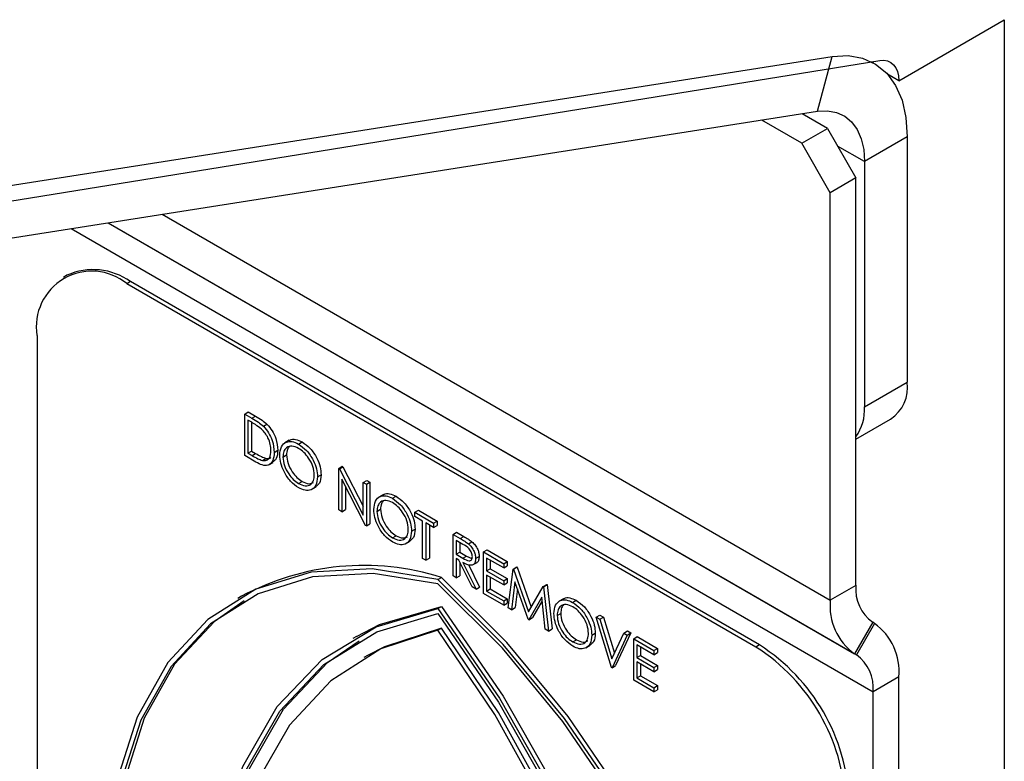
# Model space of a CAD drawing. Units: millimetres. Extents: x 5 to 415, y 5 to 292.
# Drawn here: x 328 to 331, y 175 to 178 of the extents above; entities that cross this region are included whole.
import ezdxf

# ---------------------------------------------------------------- set-up
doc = ezdxf.new("R2010")
doc.units = ezdxf.units.MM

msp = doc.modelspace()

# ---------------------------------------------------------------- linework, layer by layer
at = {"color": 7, "linetype": 'Continuous', "lineweight": 25}
for p, q in [((330.7258, 177.4512), (331.0528, 177.64)), ((331.0528, 177.64), (331.0528, 165.433)), ((326.4518, 176.8879), (330.5197, 177.5265)), ((330.4743, 177.3565), (330.5197, 177.5265)), ((326.4817, 176.8373), (330.6674, 177.5135)), ((330.6488, 177.5061), (330.6428, 177.5096)), ((330.7258, 177.4512), (330.6914, 177.4711)), ((326.4064, 176.7179), (330.4743, 177.3565)), ((330.5048, 177.3035), (330.4262, 177.3489)), ((330.4253, 177.2576), (330.3011, 177.3293)), ((330.4253, 177.2576), (330.5048, 177.3035)), ((330.5048, 177.3035), (330.5932, 177.1504)), ((330.7523, 177.2772), (330.6197, 177.2006)), ((330.7523, 177.2772), (330.7523, 176.5176)), ((330.5137, 177.1045), (330.4253, 177.2576)), ((330.6197, 177.2006), (330.6197, 176.4411)), ((330.5932, 177.1504), (330.5137, 177.1045)), ((330.5932, 175.8887), (330.5932, 177.1504)), ((330.5137, 175.8428), (330.5137, 177.1045)), ((328.1486, 176.8487), (328.1375, 176.8422)), ((328.3455, 176.8292), (328.3343, 176.8227)), ((330.2833, 175.6976), (328.3343, 176.8227)), ((330.2944, 175.7041), (328.3455, 176.8292)), ((328.0559, 176.662), (328.0559, 173.7362)), ((330.6197, 176.4411), (330.7523, 176.5176)), ((328.6994, 176.4191), (328.7105, 176.4255)), ((328.6994, 176.2905), (328.6994, 176.4191)), ((328.6994, 176.4191), (328.7219, 176.4061)), ((328.7105, 176.4255), (328.733, 176.4125)), ((328.7172, 176.3956), (328.7094, 176.4001)), ((328.7094, 176.4001), (328.7094, 176.2979)), ((328.7205, 176.3936), (328.7205, 176.3043)), ((328.7219, 176.4061), (328.733, 176.4125)), ((328.7572, 176.3811), (328.7684, 176.3875)), ((330.5932, 176.3412), (330.7005, 176.4032)), ((328.8376, 176.3377), (328.8237, 176.3296)), ((328.8657, 176.3263), (328.8769, 176.3328)), ((328.7094, 176.2979), (328.7205, 176.3043)), ((328.7094, 176.2979), (328.7222, 176.2905)), ((328.7205, 176.3043), (328.7333, 176.2969)), ((328.7222, 176.2905), (328.7333, 176.2969)), ((328.7908, 176.3004), (328.8019, 176.3068)), ((328.7339, 176.2705), (328.6994, 176.2905)), ((328.754, 176.2754), (328.7652, 176.2818)), ((328.7739, 176.2613), (328.7878, 176.2694)), ((328.8179, 176.2858), (328.829, 176.2923)), ((328.9907, 176.2509), (329.0018, 176.2574)), ((328.9907, 176.1223), (328.9907, 176.2509)), ((328.9907, 176.2509), (328.9928, 176.2497)), ((328.9928, 176.2497), (329.0039, 176.2561)), ((328.9928, 176.2497), (329.0664, 176.106)), ((329.0018, 176.2574), (329.0039, 176.2561)), ((329.0039, 176.2561), (329.0664, 176.1342)), ((328.8662, 176.204), (328.8774, 176.2105)), ((328.925, 176.2246), (328.9361, 176.231)), ((329.0741, 176.0742), (329.0007, 176.2175)), ((329.0007, 176.2175), (329.0007, 176.1165)), ((329.0664, 176.2072), (329.0775, 176.2137)), ((329.0664, 176.106), (329.0664, 176.2072)), ((329.0664, 176.2072), (329.0763, 176.2015)), ((329.0763, 176.2015), (329.0875, 176.2079)), ((329.0775, 176.2137), (329.0875, 176.2079)), ((329.0875, 176.2079), (329.0875, 176.0793)), ((328.9065, 176.1855), (328.9204, 176.1936)), ((329.0118, 176.1958), (329.0118, 176.123)), ((329.0763, 176.2015), (329.0763, 176.0729)), ((329.1289, 176.1695), (329.115, 176.1615)), ((329.157, 176.1582), (329.1682, 176.1646)), ((329.0007, 176.1165), (328.9907, 176.1223)), ((329.0007, 176.1165), (329.0118, 176.123)), ((329.1092, 176.1177), (329.1203, 176.1241)), ((329.2263, 176.1149), (329.2374, 176.1214)), ((329.2263, 176.1017), (329.2263, 176.1149)), ((329.2263, 176.1149), (329.2848, 176.0811)), ((329.2374, 176.1214), (329.2959, 176.0876)), ((329.2505, 176.0877), (329.2263, 176.1017)), ((329.2505, 175.9723), (329.2505, 176.0877)), ((329.2848, 176.0679), (329.2605, 176.0819)), ((329.2605, 176.0819), (329.2605, 175.9665)), ((329.2848, 176.0811), (329.2959, 176.0876)), ((329.2959, 176.0876), (329.2959, 176.0744)), ((329.0763, 176.0729), (329.0741, 176.0742)), ((329.0763, 176.0729), (329.0875, 176.0793)), ((329.2163, 176.0564), (329.2274, 176.0629)), ((329.2717, 176.0755), (329.2717, 175.973)), ((329.2848, 176.0811), (329.2848, 176.0679)), ((329.2848, 176.0679), (329.2959, 176.0744)), ((329.3448, 176.0465), (329.3559, 176.0529)), ((329.3559, 176.0529), (329.3782, 176.0401)), ((329.1575, 176.0359), (329.1686, 176.0423)), ((329.1977, 176.0174), (329.2117, 176.0254)), ((329.3448, 176.0465), (329.3671, 176.0336)), ((329.3448, 175.9179), (329.3448, 176.0465)), ((329.3757, 176.0155), (329.3548, 176.0275)), ((329.3548, 176.0275), (329.3548, 175.9847)), ((329.3659, 176.0211), (329.3659, 175.9911)), ((329.3671, 176.0336), (329.3782, 176.0401)), ((329.3923, 176.0173), (329.4034, 176.0238)), ((329.3548, 175.9847), (329.3659, 175.9911)), ((329.3659, 175.9911), (329.3863, 175.9792)), ((329.439, 175.9921), (329.4501, 175.9985)), ((329.439, 175.9921), (329.5018, 175.9558)), ((329.439, 175.8635), (329.439, 175.9921)), ((329.4501, 175.9985), (329.513, 175.9623)), ((329.2605, 175.9665), (329.2505, 175.9723)), ((329.2605, 175.9665), (329.2717, 175.973)), ((329.3548, 175.9847), (329.3752, 175.9727)), ((329.3629, 175.9668), (329.3548, 175.9715)), ((329.3548, 175.9715), (329.3548, 175.9121)), ((329.4038, 175.8838), (329.3629, 175.9668)), ((329.3659, 175.9607), (329.3659, 175.9186)), ((329.3752, 175.9727), (329.3863, 175.9792)), ((329.3752, 175.9597), (329.4162, 175.8767)), ((329.3863, 175.9792), (329.4032, 175.9723)), ((329.4053, 175.9517), (329.4193, 175.9598)), ((329.4147, 175.9717), (329.4259, 175.9782)), ((329.5018, 175.9426), (329.449, 175.9731)), ((329.449, 175.9731), (329.449, 175.9336)), ((329.4601, 175.9667), (329.4601, 175.94)), ((329.5018, 175.9558), (329.513, 175.9623)), ((329.513, 175.9623), (329.513, 175.9491)), ((329.3927, 175.9532), (329.4273, 175.8831)), ((329.449, 175.9336), (329.4601, 175.94)), ((329.449, 175.9336), (329.5018, 175.9031)), ((329.4601, 175.94), (329.513, 175.9095)), ((329.5018, 175.9558), (329.5018, 175.9426)), ((329.5018, 175.9426), (329.513, 175.9491)), ((329.5161, 175.819), (329.5308, 175.9391)), ((329.5308, 175.9391), (329.542, 175.9455)), ((329.5308, 175.9391), (329.5322, 175.9383)), ((329.5322, 175.9383), (329.5434, 175.9447)), ((329.5322, 175.9383), (329.5782, 175.8062)), ((329.542, 175.9455), (329.5434, 175.9447)), ((329.5434, 175.9447), (329.5866, 175.8206)), ((329.2977, 175.907), (329.3088, 175.9134)), ((329.3548, 175.9121), (329.3448, 175.9179)), ((329.3548, 175.9121), (329.3659, 175.9186)), ((329.5018, 175.8899), (329.449, 175.9204)), ((329.449, 175.9204), (329.449, 175.8709)), ((329.4601, 175.914), (329.4601, 175.8774)), ((329.5018, 175.9031), (329.513, 175.9095)), ((329.5018, 175.9031), (329.5018, 175.8899)), ((329.513, 175.9095), (329.513, 175.8963)), ((329.5368, 175.8998), (329.5262, 175.8132)), ((329.5772, 175.7837), (329.5368, 175.8998)), ((329.4162, 175.8767), (329.4038, 175.8838)), ((329.4162, 175.8767), (329.4273, 175.8831)), ((329.449, 175.8709), (329.4601, 175.8774)), ((329.449, 175.8709), (329.5018, 175.8404)), ((329.4601, 175.8774), (329.513, 175.8469)), ((329.5018, 175.8899), (329.513, 175.8963)), ((329.5445, 175.8778), (329.5373, 175.8196)), ((329.5782, 175.8062), (329.6241, 175.8853)), ((329.6241, 175.8853), (329.6352, 175.8917)), ((329.6241, 175.8853), (329.6255, 175.8844)), ((329.6255, 175.8844), (329.6367, 175.8909)), ((329.6255, 175.8844), (329.6403, 175.7473)), ((329.6352, 175.8917), (329.6367, 175.8909)), ((329.6367, 175.8909), (329.6515, 175.7537)), ((330.5932, 175.8887), (330.5137, 175.8428)), ((328.6896, 175.8547), (328.6784, 175.8482)), ((329.5018, 175.8272), (329.439, 175.8635)), ((329.5018, 175.8404), (329.513, 175.8469)), ((329.5018, 175.8404), (329.5018, 175.8272)), ((329.513, 175.8469), (329.513, 175.8337)), ((329.6196, 175.8518), (329.5794, 175.7824)), ((329.6208, 175.841), (329.5906, 175.7889)), ((329.6303, 175.7531), (329.6196, 175.8518)), ((329.6871, 175.8472), (329.6732, 175.8392)), ((329.7153, 175.8359), (329.7264, 175.8423)), ((329.2977, 175.8165), (329.3088, 175.8229)), ((329.5018, 175.8272), (329.513, 175.8337)), ((329.5262, 175.8132), (329.5161, 175.819)), ((329.5262, 175.8132), (329.5373, 175.8196)), ((329.5794, 175.7824), (329.5772, 175.7837)), ((329.5794, 175.7824), (329.5906, 175.7889)), ((329.6675, 175.7954), (329.6786, 175.8018)), ((329.7888, 175.7902), (329.8, 175.7966)), ((329.7888, 175.7902), (329.7995, 175.784)), ((329.8359, 175.6344), (329.7888, 175.7902)), ((329.7995, 175.784), (329.8107, 175.7904)), ((329.7995, 175.784), (329.8367, 175.6612)), ((329.8, 175.7966), (329.8107, 175.7904)), ((329.8107, 175.7904), (329.8446, 175.6783)), ((329.2977, 175.7498), (329.3088, 175.7562)), ((329.6403, 175.7473), (329.6303, 175.7531)), ((329.6403, 175.7473), (329.6515, 175.7537)), ((329.8738, 175.7411), (329.8849, 175.7475)), ((329.8849, 175.7475), (329.8956, 175.7414)), ((330.645, 175.7743), (330.5888, 175.6768)), ((330.6507, 175.7709), (330.5945, 175.6735)), ((330.6507, 175.7709), (330.645, 175.7743)), ((329.0456, 175.7307), (329.0345, 175.7243)), ((329.7158, 175.7136), (329.7269, 175.72)), ((329.7745, 175.7342), (329.7857, 175.7406)), ((329.8367, 175.6612), (329.8738, 175.7411)), ((329.8845, 175.7349), (329.8374, 175.6335)), ((329.8956, 175.7414), (329.8485, 175.64)), ((329.8738, 175.7411), (329.8845, 175.7349)), ((329.8845, 175.7349), (329.8956, 175.7414)), ((329.9045, 175.7234), (329.9156, 175.7298)), ((329.9045, 175.7234), (329.9673, 175.6871)), ((329.9045, 175.5948), (329.9045, 175.7234)), ((329.9156, 175.7298), (329.9784, 175.6936)), ((329.756, 175.6951), (329.7699, 175.7031)), ((329.9673, 175.6739), (329.9145, 175.7044)), ((329.9145, 175.7044), (329.9145, 175.6649)), ((329.9256, 175.698), (329.9256, 175.6713)), ((329.9673, 175.6871), (329.9784, 175.6936)), ((329.9673, 175.6871), (329.9673, 175.6739)), ((329.9784, 175.6936), (329.9784, 175.6804)), ((330.2944, 175.7041), (330.2833, 175.6976)), ((329.0798, 175.6714), (329.0687, 175.665)), ((329.9145, 175.6649), (329.9256, 175.6713)), ((329.9145, 175.6649), (329.9673, 175.6344)), ((329.9256, 175.6713), (329.9784, 175.6408)), ((329.9673, 175.6739), (329.9784, 175.6804)), ((330.5945, 175.6735), (330.5888, 175.6768)), ((329.8374, 175.6335), (329.8359, 175.6344)), ((329.8374, 175.6335), (329.8485, 175.64)), ((329.9673, 175.6212), (329.9145, 175.6517)), ((329.9145, 175.6517), (329.9145, 175.6022)), ((329.9256, 175.6452), (329.9256, 175.6086)), ((329.9673, 175.6344), (329.9784, 175.6408)), ((329.9673, 175.6344), (329.9673, 175.6212)), ((329.9673, 175.6212), (329.9784, 175.6276)), ((329.9784, 175.6408), (329.9784, 175.6276)), ((329.9673, 175.5585), (329.9045, 175.5948)), ((329.9145, 175.6022), (329.9256, 175.6086)), ((329.9145, 175.6022), (329.9673, 175.5717)), ((329.9256, 175.6086), (329.9784, 175.5781)), ((330.7258, 175.605), (330.6463, 175.5591)), ((330.7258, 165.0707), (330.7258, 175.605)), ((329.9673, 175.5717), (329.9784, 175.5781)), ((329.9673, 175.5717), (329.9673, 175.5585)), ((329.9673, 175.5585), (329.9784, 175.565)), ((329.9784, 175.5781), (329.9784, 175.565)), ((330.6463, 165.0248), (330.6463, 175.5591))]:
    msp.add_line(p, q, dxfattribs=at)
at = {"color": 8, "linetype": 'Continuous', "lineweight": 25}
for p, q in [((330.6197, 177.2006), (330.5365, 177.2487)), ((328.4438, 177.0377), (330.5137, 175.8428)), ((328.2768, 177.0115), (330.5888, 175.6768)), ((328.2768, 177.0115), (330.5945, 175.6735)), ((328.1616, 176.9934), (330.6463, 175.5591))]:
    msp.add_line(p, q, dxfattribs=at)
at = {"color": 7, "linetype": 'Continuous', "lineweight": 25, "flags": 128}
for points in [[(330.5197, 177.5265), (330.5688, 177.5292), (330.614, 177.5212), (330.6542, 177.5028), (330.6884, 177.4744), (330.7159, 177.4367), (330.736, 177.3905), (330.7482, 177.3369), (330.7523, 177.2772)], [(330.6674, 177.5135), (330.6797, 177.5143), (330.691, 177.5123), (330.7011, 177.5077), (330.7097, 177.5007), (330.7166, 177.4912), (330.7217, 177.4796), (330.7248, 177.4662), (330.7258, 177.4512)], [(330.4743, 177.3565), (330.5051, 177.3581), (330.5333, 177.3532), (330.5584, 177.3417), (330.5798, 177.3239), (330.597, 177.3003), (330.6095, 177.2715), (330.6172, 177.238), (330.6197, 177.2006)], [(329.2977, 175.907), (329.0947, 175.9397), (328.9053, 175.9296), (328.7341, 175.8769), (328.585, 175.783), (328.4615, 175.6499), (328.3666, 175.4809), (328.3026, 175.28), (328.2709, 175.0519), (328.2722, 174.8019), (328.3067, 174.5361), (328.3733, 174.2607), (328.4707, 173.9821), (328.5964, 173.7071)], [(329.2977, 175.8937), (329.097, 175.9254), (328.9099, 175.915), (328.7406, 175.8627), (328.5932, 175.7696), (328.4711, 175.6379), (328.3772, 175.4708), (328.3137, 175.2722), (328.2821, 175.0468), (328.2831, 174.7998), (328.3167, 174.537), (328.3822, 174.2647), (328.4779, 173.9892), (328.6016, 173.717)], [(329.9989, 172.8974), (330.1246, 173.0274), (330.222, 173.1935), (330.2886, 173.3919), (330.3231, 173.618), (330.3245, 173.8664), (330.2927, 174.1311), (330.2287, 174.406), (330.1338, 174.6845), (330.0104, 174.9601), (329.8612, 175.2262), (329.69, 175.4766), (329.5006, 175.7054), (329.2977, 175.907)], [(330.0101, 172.9039), (330.1358, 173.0338), (330.2331, 173.1999), (330.2998, 173.3984), (330.3342, 173.6244), (330.3356, 173.8728), (330.3039, 174.1375), (330.2398, 174.4124), (330.145, 174.6909), (330.0215, 174.9665), (329.8724, 175.2327), (329.7011, 175.4831), (329.5118, 175.7118), (329.3088, 175.9134)], [(329.9937, 172.9133), (330.1174, 173.0427), (330.2132, 173.2077), (330.2786, 173.4045), (330.3122, 173.6284), (330.3132, 173.8743), (330.2816, 174.1362), (330.2181, 174.4082), (330.1242, 174.6837), (330.0021, 174.9563), (329.8547, 175.2195), (329.6854, 175.4673), (329.4983, 175.6938), (329.2977, 175.8937)], [(328.6975, 175.841), (328.6044, 175.776), (328.4823, 175.6444), (328.3884, 175.4773), (328.3249, 175.2787), (328.2932, 175.0532), (328.2943, 174.8062), (328.3279, 174.5434), (328.3933, 174.2711), (328.489, 173.9956), (328.6127, 173.7234)], [(328.7965, 173.6687), (328.6903, 173.9781), (328.6182, 174.2837), (328.5821, 174.5781), (328.5826, 174.8545), (328.6199, 175.1063), (328.6931, 175.3277), (328.8003, 175.5132), (328.9391, 175.6587), (329.1062, 175.7606), (329.2977, 175.8165)], [(329.0456, 175.7307), (329.1173, 175.767), (329.3088, 175.8229)], [(329.2977, 175.8165), (329.4891, 175.5395), (329.6562, 175.2447), (329.795, 174.939), (329.9023, 174.6296), (329.9754, 174.3239), (330.0127, 174.029), (330.0132, 173.7519), (329.9771, 173.4992), (329.905, 173.2769), (329.7988, 173.0901)], [(329.3088, 175.8229), (329.5003, 175.546), (329.6674, 175.2511), (329.8062, 174.9454), (329.9134, 174.636), (329.9865, 174.3303), (330.0238, 174.0354), (330.0244, 173.7583), (329.9882, 173.5056), (329.9162, 173.2833), (329.81, 173.0965)], [(328.8028, 173.6779), (328.6988, 173.9834), (328.6283, 174.2849), (328.593, 174.5754), (328.5938, 174.8481), (328.6307, 175.0967), (328.7027, 175.3154), (328.8082, 175.499), (328.9448, 175.6432), (329.1092, 175.7448), (329.2977, 175.8012)], [(329.2977, 175.8012), (329.4861, 175.5272), (329.6505, 175.2358), (329.7871, 174.9339), (329.8926, 174.6285), (329.9646, 174.3266), (330.0015, 174.0355), (330.0023, 173.7618), (329.967, 173.512), (329.8966, 173.2919), (329.7925, 173.1066)], [(329.2977, 175.7498), (329.1209, 175.6923), (328.9666, 175.5935), (328.8381, 175.4555), (328.7381, 175.2814), (328.669, 175.0749), (328.6323, 174.8406), (328.6287, 174.5837), (328.6583, 174.3099), (328.7205, 174.0252), (328.814, 173.7358)], [(329.3088, 175.7562), (329.1321, 175.6988), (329.0798, 175.6714)], [(329.7813, 173.1774), (329.8748, 173.3589), (329.937, 173.5718), (329.9666, 173.8114), (329.963, 174.0724), (329.9263, 174.3491), (329.8572, 174.6353), (329.7573, 174.9249), (329.6287, 175.2113), (329.4744, 175.4883), (329.2977, 175.7498)], [(329.7925, 173.1838), (329.8859, 173.3653), (329.9481, 173.5782), (329.9778, 173.8178), (329.9742, 174.0788), (329.9374, 174.3555), (329.8683, 174.6418), (329.7684, 174.9313), (329.6398, 175.2177), (329.4855, 175.4947), (329.3088, 175.7562)], [(328.814, 173.6844), (328.7099, 173.9898), (328.6394, 174.2913), (328.6041, 174.5818), (328.605, 174.8545), (328.6418, 175.1032), (328.7138, 175.3218), (328.8194, 175.5054), (328.956, 175.6497), (329.0535, 175.717)]]:
    msp.add_lwpolyline(points, dxfattribs=at)
at = {"color": 7, "linetype": 'Continuous', "lineweight": 25}
for centre, radius, start, end in [((328.2256, 176.6895), 0.172, 50.7969, 189.2134), ((328.2301, 176.6682), 0.198, 54.3821, 114.3077), ((330.6334, 176.5025), 0.1199, 304.0568, 7.2571), ((330.4719, 176.4337), 0.1481, 325.0524, 2.8673), ((329.0688, 175.1505), 0.7998, 72.5407, 118.3042), ((330.7184, 175.8764), 0.1258, 174.3816, 234.3009), ((330.6952, 175.8249), 0.1824, 174.3816, 234.3004), ((330.5443, 175.6228), 0.1824, 354.3793, 54.3023), ((329.9572, 175.1879), 0.6051, 2.6053, 57.3946), ((329.9683, 175.1943), 0.6051, 2.6053, 57.3946), ((330.5211, 175.5714), 0.1258, 354.3776, 54.3043)]:
    msp.add_arc(centre, radius, start, end, dxfattribs=at)
for points, knots in [([(328.7515, 176.3722), (328.7451, 176.3772), (328.7338, 176.386), (328.7223, 176.3927), (328.7172, 176.3956)], [0, 0, 0, 0, 0.559523, 1, 1, 1, 1]), ([(328.7219, 176.4061), (328.7286, 176.4022), (328.7405, 176.3953), (328.7521, 176.3854), (328.7572, 176.3811)], [0, 0, 0, 0, 0.560477, 1, 1, 1, 1]), ([(328.733, 176.4125), (328.7397, 176.4086), (328.7517, 176.4017), (328.7633, 176.3918), (328.7684, 176.3875)], [0, 0, 0, 0, 0.560477, 1, 1, 1, 1]), ([(328.7684, 176.3875), (328.774, 176.381), (328.7854, 176.3681), (328.7992, 176.3385), (328.8009, 176.3188), (328.8019, 176.3068)], [0, 0, 0, 0, 0.280252, 0.560712, 1, 1, 1, 1]), ([(328.7808, 176.3062), (328.7804, 176.3124), (328.7797, 176.3249), (328.7728, 176.344), (328.763, 176.3605), (328.7553, 176.3683), (328.7515, 176.3722)], [0, 0, 0, 0, 0.280176, 0.559746, 0.779784, 1, 1, 1, 1]), ([(328.7572, 176.3811), (328.7629, 176.3746), (328.7742, 176.3617), (328.788, 176.3321), (328.7897, 176.3124), (328.7908, 176.3004)], [0, 0, 0, 0, 0.280252, 0.560712, 1, 1, 1, 1]), ([(328.8079, 176.2916), (328.8089, 176.3009), (328.811, 176.3195), (328.8262, 176.3333), (328.8455, 176.3357), (328.859, 176.3295), (328.8657, 176.3263)], [0, 0, 0, 0, 0.279721, 0.559322, 0.779693, 1, 1, 1, 1]), ([(328.8369, 176.3359), (328.8378, 176.3368), (328.8425, 176.342), (328.857, 176.3416), (328.8702, 176.3357), (328.8769, 176.3328)], [0, 0, 0, 0, 0.103072, 0.5516, 1, 1, 1, 1]), ([(328.8657, 176.3263), (328.8745, 176.3202), (328.8919, 176.3081), (328.9114, 176.2785), (328.9233, 176.2493), (328.9244, 176.2328), (328.925, 176.2246)], [0, 0, 0, 0, 0.279775, 0.559365, 0.779563, 1, 1, 1, 1]), ([(328.8769, 176.3328), (328.8856, 176.3267), (328.9031, 176.3145), (328.9226, 176.285), (328.9344, 176.2557), (328.9356, 176.2393), (328.9361, 176.231)], [0, 0, 0, 0, 0.279775, 0.559365, 0.779563, 1, 1, 1, 1]), ([(328.7333, 176.2969), (328.7393, 176.2935), (328.75, 176.2872), (328.7605, 176.2835), (328.7652, 176.2818)], [0, 0, 0, 0, 0.560422, 1, 1, 1, 1]), ([(328.7908, 176.3004), (328.79, 176.2912), (328.7883, 176.2729), (328.7739, 176.2582), (328.7536, 176.2598), (328.7405, 176.267), (328.7339, 176.2705)], [0, 0, 0, 0, 0.280129, 0.559229, 0.778831, 1, 1, 1, 1]), ([(328.754, 176.2754), (328.7585, 176.2751), (328.7674, 176.2745), (328.7786, 176.2842), (328.7799, 176.2979), (328.7808, 176.3062)], [0, 0, 0, 0, 0.280545, 0.561014, 1, 1, 1, 1]), ([(328.8019, 176.3068), (328.8013, 176.2973), (328.8003, 176.2801), (328.7901, 176.273), (328.7855, 176.2698)], [0, 0, 0, 0, 0.559231, 1, 1, 1, 1]), ([(328.8662, 176.3129), (328.8592, 176.3159), (328.8451, 176.3219), (328.8291, 176.3169), (328.8194, 176.3042), (328.8184, 176.292), (328.8179, 176.2858)], [0, 0, 0, 0, 0.279639, 0.559357, 0.779631, 1, 1, 1, 1]), ([(328.8383, 176.3186), (328.8358, 176.3159), (328.8301, 176.3097), (328.8294, 176.2985), (328.829, 176.2923)], [0, 0, 0, 0, 0.439197, 1, 1, 1, 1]), ([(328.915, 176.2304), (328.9141, 176.239), (328.9124, 176.2564), (328.8989, 176.2819), (328.8828, 176.3014), (328.8718, 176.309), (328.8662, 176.3129)], [0, 0, 0, 0, 0.279473, 0.558883, 0.779544, 1, 1, 1, 1]), ([(328.7222, 176.2905), (328.7282, 176.287), (328.7389, 176.2808), (328.7494, 176.2771), (328.754, 176.2754)], [0, 0, 0, 0, 0.560422, 1, 1, 1, 1]), ([(328.7652, 176.2818), (328.7699, 176.2811), (328.7757, 176.2801), (328.7793, 176.2835), (328.7799, 176.2842)], [0, 0, 0, 0, 0.812286, 1, 1, 1, 1]), ([(328.8666, 176.1906), (328.858, 176.1967), (328.8407, 176.2089), (328.8215, 176.2381), (328.8097, 176.2671), (328.8085, 176.2834), (328.8079, 176.2916)], [0, 0, 0, 0, 0.279657, 0.559345, 0.779628, 1, 1, 1, 1]), ([(328.8179, 176.2858), (328.8188, 176.2772), (328.8205, 176.26), (328.8339, 176.2348), (328.8497, 176.2152), (328.8607, 176.2078), (328.8662, 176.204)], [0, 0, 0, 0, 0.279405, 0.559075, 0.77948, 1, 1, 1, 1]), ([(328.829, 176.2923), (328.8299, 176.2837), (328.8316, 176.2665), (328.8451, 176.2412), (328.8608, 176.2216), (328.8719, 176.2142), (328.8774, 176.2105)], [0, 0, 0, 0, 0.279405, 0.559075, 0.77948, 1, 1, 1, 1]), ([(328.8662, 176.204), (328.8733, 176.2009), (328.8874, 176.1946), (328.9038, 176.1992), (328.9135, 176.212), (328.9145, 176.2243), (328.915, 176.2304)], [0, 0, 0, 0, 0.279802, 0.559382, 0.779655, 1, 1, 1, 1]), ([(328.925, 176.2246), (328.924, 176.2152), (328.9221, 176.1963), (328.9062, 176.1834), (328.887, 176.1809), (328.8734, 176.1874), (328.8666, 176.1906)], [0, 0, 0, 0, 0.279633, 0.559332, 0.779595, 1, 1, 1, 1]), ([(328.8774, 176.2105), (328.8846, 176.2071), (328.8979, 176.2008), (328.908, 176.2052), (328.9126, 176.2072)], [0, 0, 0, 0, 0.538372, 1, 1, 1, 1]), ([(328.9361, 176.231), (328.9353, 176.2213), (328.9339, 176.2039), (328.9231, 176.1969), (328.9183, 176.1938)], [0, 0, 0, 0, 0.556174, 1, 1, 1, 1]), ([(329.1282, 176.1677), (329.129, 176.1687), (329.1338, 176.1738), (329.1483, 176.1735), (329.1615, 176.1676), (329.1682, 176.1646)], [0, 0, 0, 0, 0.1030716, 0.5515456, 1, 1, 1, 1]), ([(329.0992, 176.1234), (329.1002, 176.1327), (329.1023, 176.1514), (329.1175, 176.1652), (329.1368, 176.1676), (329.1503, 176.1613), (329.157, 176.1582)], [0, 0, 0, 0, 0.279721, 0.55932, 0.779665, 1, 1, 1, 1]), ([(329.1575, 176.1447), (329.1505, 176.1477), (329.1364, 176.1537), (329.1203, 176.1487), (329.1107, 176.136), (329.1097, 176.1238), (329.1092, 176.1177)], [0, 0, 0, 0, 0.279611, 0.559336, 0.779632, 1, 1, 1, 1]), ([(329.1296, 176.1505), (329.1271, 176.1478), (329.1214, 176.1415), (329.1207, 176.1304), (329.1203, 176.1241)], [0, 0, 0, 0, 0.439204, 1, 1, 1, 1]), ([(329.157, 176.1582), (329.1657, 176.1521), (329.1832, 176.1399), (329.2027, 176.1104), (329.2146, 176.0812), (329.2157, 176.0647), (329.2163, 176.0564)], [0, 0, 0, 0, 0.279777, 0.559367, 0.779567, 1, 1, 1, 1]), ([(329.2063, 176.0622), (329.2054, 176.0709), (329.2037, 176.0882), (329.1902, 176.1137), (329.1741, 176.1332), (329.163, 176.1409), (329.1575, 176.1447)], [0, 0, 0, 0, 0.279464, 0.558864, 0.779517, 1, 1, 1, 1]), ([(329.1682, 176.1646), (329.1769, 176.1585), (329.1943, 176.1463), (329.2138, 176.1168), (329.2257, 176.0876), (329.2268, 176.0711), (329.2274, 176.0629)], [0, 0, 0, 0, 0.279777, 0.559367, 0.779567, 1, 1, 1, 1]), ([(329.1579, 176.0225), (329.1493, 176.0286), (329.132, 176.0407), (329.1128, 176.07), (329.101, 176.0989), (329.0998, 176.1152), (329.0992, 176.1234)], [0, 0, 0, 0, 0.279657, 0.559345, 0.779628, 1, 1, 1, 1]), ([(329.1092, 176.1177), (329.11, 176.1091), (329.1117, 176.0919), (329.1252, 176.0666), (329.141, 176.047), (329.152, 176.0396), (329.1575, 176.0359)], [0, 0, 0, 0, 0.279411, 0.559065, 0.779475, 1, 1, 1, 1]), ([(329.1203, 176.1241), (329.1212, 176.1155), (329.1229, 176.0983), (329.1363, 176.0731), (329.1521, 176.0534), (329.1631, 176.046), (329.1686, 176.0423)], [0, 0, 0, 0, 0.279411, 0.559065, 0.779475, 1, 1, 1, 1]), ([(329.1575, 176.0359), (329.1646, 176.0327), (329.1787, 176.0264), (329.1951, 176.0311), (329.2047, 176.0438), (329.2058, 176.0561), (329.2063, 176.0622)], [0, 0, 0, 0, 0.27983, 0.559404, 0.779654, 1, 1, 1, 1]), ([(329.2163, 176.0564), (329.2153, 176.047), (329.2133, 176.0282), (329.1975, 176.0152), (329.1783, 176.0127), (329.1647, 176.0192), (329.1579, 176.0225)], [0, 0, 0, 0, 0.279631, 0.559351, 0.779592, 1, 1, 1, 1]), ([(329.2274, 176.0629), (329.2266, 176.0532), (329.2252, 176.0357), (329.2144, 176.0287), (329.2096, 176.0256)], [0, 0, 0, 0, 0.556169, 1, 1, 1, 1]), ([(329.1686, 176.0423), (329.1758, 176.039), (329.1892, 176.0327), (329.1992, 176.0371), (329.2039, 176.0391)], [0, 0, 0, 0, 0.538402, 1, 1, 1, 1]), ([(329.3671, 176.0336), (329.3718, 176.0309), (329.3802, 176.0261), (329.3886, 176.02), (329.3923, 176.0173)], [0, 0, 0, 0, 0.560226, 1, 1, 1, 1]), ([(329.3782, 176.0401), (329.3829, 176.0374), (329.3914, 176.0325), (329.3997, 176.0264), (329.4034, 176.0238)], [0, 0, 0, 0, 0.560226, 1, 1, 1, 1]), ([(329.4034, 176.0238), (329.4069, 176.0204), (329.4139, 176.0137), (329.4213, 176.0008), (329.4253, 175.9885), (329.4257, 175.9816), (329.4259, 175.9782)], [0, 0, 0, 0, 0.279822, 0.559483, 0.779627, 1, 1, 1, 1]), ([(329.4047, 175.9775), (329.4046, 175.9795), (329.4044, 175.9834), (329.4022, 175.9898), (329.399, 175.996), (329.3908, 176.007), (329.3824, 176.0117), (329.3757, 176.0155)], [0, 0, 0, 0, 0.125322, 0.250616, 0.375978, 0.50128, 1, 1, 1, 1]), ([(329.3923, 176.0173), (329.3958, 176.014), (329.4028, 176.0073), (329.4101, 175.9943), (329.4142, 175.982), (329.4146, 175.9752), (329.4147, 175.9717)], [0, 0, 0, 0, 0.279822, 0.559483, 0.779627, 1, 1, 1, 1]), ([(329.3752, 175.9727), (329.382, 175.9688), (329.3906, 175.9639), (329.399, 175.9653), (329.4034, 175.9687), (329.4042, 175.974), (329.4047, 175.9775)], [0, 0, 0, 0, 0.499814, 0.625482, 0.751206, 1, 1, 1, 1]), ([(329.4147, 175.9717), (329.4144, 175.9678), (329.4139, 175.96), (329.4084, 175.9524), (329.3958, 175.9488), (329.3837, 175.9552), (329.3752, 175.9597)], [0, 0, 0, 0, 0.187108, 0.373974, 0.560889, 1, 1, 1, 1]), ([(329.4259, 175.9782), (329.4255, 175.9744), (329.4249, 175.9667), (329.4214, 175.9603), (329.4181, 175.9594), (329.4177, 175.9593)], [0, 0, 0, 0, 0.464988, 0.929372, 1, 1, 1, 1]), ([(329.6575, 175.8011), (329.6585, 175.8105), (329.6606, 175.8291), (329.6758, 175.8429), (329.695, 175.8453), (329.7085, 175.839), (329.7153, 175.8359)], [0, 0, 0, 0, 0.279721, 0.55932, 0.779665, 1, 1, 1, 1]), ([(329.6864, 175.8455), (329.6873, 175.8464), (329.6921, 175.8515), (329.7065, 175.8512), (329.7198, 175.8453), (329.7264, 175.8423)], [0, 0, 0, 0, 0.1030716, 0.5515456, 1, 1, 1, 1]), ([(329.7264, 175.8423), (329.7352, 175.8362), (329.7526, 175.8241), (329.7721, 175.7945), (329.784, 175.7653), (329.7851, 175.7488), (329.7857, 175.7406)], [0, 0, 0, 0, 0.279777, 0.559367, 0.779567, 1, 1, 1, 1]), ([(329.7158, 175.8224), (329.7088, 175.8254), (329.6947, 175.8314), (329.6786, 175.8264), (329.669, 175.8137), (329.668, 175.8015), (329.6675, 175.7954)], [0, 0, 0, 0, 0.279611, 0.559336, 0.779632, 1, 1, 1, 1]), ([(329.6878, 175.8282), (329.6854, 175.8255), (329.6797, 175.8193), (329.679, 175.8081), (329.6786, 175.8018)], [0, 0, 0, 0, 0.439204, 1, 1, 1, 1]), ([(329.7153, 175.8359), (329.724, 175.8298), (329.7415, 175.8176), (329.761, 175.7881), (329.7728, 175.7589), (329.774, 175.7424), (329.7745, 175.7342)], [0, 0, 0, 0, 0.279777, 0.559367, 0.779567, 1, 1, 1, 1]), ([(329.7646, 175.74), (329.7637, 175.7486), (329.762, 175.7659), (329.7484, 175.7915), (329.7324, 175.811), (329.7213, 175.8186), (329.7158, 175.8224)], [0, 0, 0, 0, 0.279464, 0.558864, 0.779517, 1, 1, 1, 1]), ([(329.7162, 175.7002), (329.7076, 175.7063), (329.6903, 175.7184), (329.6711, 175.7477), (329.6593, 175.7766), (329.6581, 175.793), (329.6575, 175.8011)], [0, 0, 0, 0, 0.279684, 0.559348, 0.779629, 1, 1, 1, 1]), ([(329.6675, 175.7954), (329.6683, 175.7868), (329.67, 175.7696), (329.6835, 175.7444), (329.6993, 175.7247), (329.7103, 175.7173), (329.7158, 175.7136)], [0, 0, 0, 0, 0.279411, 0.559065, 0.779475, 1, 1, 1, 1]), ([(329.6786, 175.8018), (329.6794, 175.7932), (329.6812, 175.776), (329.6946, 175.7508), (329.7104, 175.7312), (329.7214, 175.7237), (329.7269, 175.72)], [0, 0, 0, 0, 0.279411, 0.559065, 0.779475, 1, 1, 1, 1]), ([(329.7158, 175.7136), (329.7229, 175.7105), (329.737, 175.7042), (329.7534, 175.7088), (329.763, 175.7216), (329.764, 175.7338), (329.7646, 175.74)], [0, 0, 0, 0, 0.27983, 0.559404, 0.779654, 1, 1, 1, 1]), ([(329.7745, 175.7342), (329.7736, 175.7247), (329.7716, 175.7059), (329.7557, 175.6929), (329.7365, 175.6904), (329.723, 175.6969), (329.7162, 175.7002)], [0, 0, 0, 0, 0.279631, 0.559351, 0.779592, 1, 1, 1, 1]), ([(329.7269, 175.72), (329.7341, 175.7167), (329.7475, 175.7104), (329.7575, 175.7148), (329.7622, 175.7168)], [0, 0, 0, 0, 0.538402, 1, 1, 1, 1]), ([(329.7857, 175.7406), (329.7849, 175.7309), (329.7834, 175.7135), (329.7727, 175.7064), (329.7679, 175.7033)], [0, 0, 0, 0, 0.556169, 1, 1, 1, 1])]:
    msp.add_open_spline(points, degree=3, knots=knots, dxfattribs=at)

doc.saveas('drawing.dxf')
